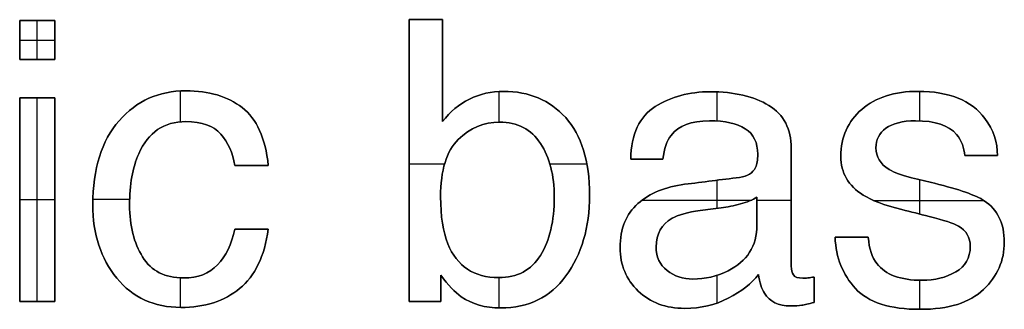
# Model space of a CAD drawing. Units: inches. Extents: x 1.6 to 26.2, y 0.3 to 41.2.
# Drawn here: x 13.4 to 18.7, y 27.3 to 28.9 of the extents above; entities that cross this region are included whole.
import ezdxf

# ---------------------------------------------------------------- set-up
doc = ezdxf.new("R2010")
doc.units = ezdxf.units.IN
doc.header["$MEASUREMENT"] = 0
doc.layers.add('Default', color=178, linetype='Continuous', true_color=0x000000)

msp = doc.modelspace()

# ---------------------------------------------------------------- linework, layer by layer
at = {"layer": 'Default'}
for p, q in [((13.3673, 28.8573), (13.3673, 28.8573, 1)), ((13.4614, 28.8573), (13.4614, 28.8573, 1)), ((13.5555, 28.8573, 1), (13.5555, 28.8573)), ((15.4592, 28.8625), (15.4592, 28.8625, 1)), ((15.5492, 28.8625), (15.5492, 28.8625, 1)), ((15.6392, 28.8625, 1), (15.6392, 28.8625)), ((13.3673, 28.7524), (13.3673, 28.7524, 1)), ((13.5555, 28.7524), (13.5555, 28.7524, 1)), ((13.3673, 28.6475, 1), (13.3673, 28.6475)), ((13.4614, 28.6475), (13.4614, 28.6475, 1)), ((13.5555, 28.6475, 1), (13.5555, 28.6475)), ((15.6392, 28.5884), (15.6392, 28.5884, 1)), ((14.26, 28.4799), (14.26, 28.4799, 1)), ((15.9673, 28.4768), (15.9673, 28.4768, 1)), ((17.077, 28.4747), (17.077, 28.4747, 1)), ((18.195, 28.4768), (18.195, 28.4768, 1)), ((13.3673, 28.4428), (13.3673, 28.4428, 1)), ((13.4614, 28.4428), (13.4614, 28.4428, 1)), ((13.5555, 28.4428, 1), (13.5555, 28.4428)), ((15.7842, 28.4351), (15.7842, 28.4351, 1)), ((14.5629, 28.3894), (14.5629, 28.3894, 1)), ((16.7824, 28.395), (16.7824, 28.395, 1)), ((17.3928, 28.4007), (17.3928, 28.4007, 1)), ((17.8921, 28.3801), (17.8921, 28.3801, 1)), ((13.9011, 28.3184), (13.9011, 28.3184, 1)), ((14.26, 28.3143), (14.26, 28.3143, 1)), ((15.6392, 28.3143, 1), (15.6392, 28.3143)), ((15.9457, 28.3112), (15.9457, 28.3112, 1)), ((16.3011, 28.3354), (16.3011, 28.3354, 1)), ((17.0729, 28.3184), (17.0729, 28.3184, 1)), ((18.1806, 28.3184), (18.1806, 28.3184, 1)), ((18.5539, 28.3307), (18.5539, 28.3307, 1)), ((14.6564, 28.2662), (14.6564, 28.2662, 1)), ((17.2658, 28.2757), (17.2658, 28.2757, 1)), ((18.0217, 28.2783), (18.0217, 28.2783, 1)), ((14.4482, 28.2469), (14.4482, 28.2469, 1)), ((15.7241, 28.2176), (15.7241, 28.2176, 1)), ((16.8672, 28.2402), (16.8672, 28.2402, 1)), ((18.4017, 28.2454, 1), (18.4017, 28.2454)), ((16.1653, 28.197), (16.1653, 28.197, 1)), ((17.5131, 28.1703), (17.5131, 28.1703, 1)), ((17.9677, 28.1724), (17.9677, 28.1724, 1)), ((18.4323, 28.1911), (18.4323, 28.1911, 1)), ((14.007, 28.1415), (14.007, 28.1415, 1)), ((15.4592, 28.1045), (15.4592, 28.1045, 1)), ((16.6502, 28.1117, 1), (16.6502, 28.1117)), ((16.7366, 28.1117), (16.7366, 28.1117, 1)), ((16.823, 28.1117, 1), (16.823, 28.1117)), ((17.3331, 28.1384), (17.3331, 28.1384, 1)), ((17.7795, 28.1271), (17.7795, 28.1271, 1)), ((18.4459, 28.1312, 1), (18.4459, 28.1312)), ((18.5334, 28.1312), (18.5334, 28.1312, 1)), ((18.6208, 28.1312, 1), (18.6208, 28.1312)), ((14.5233, 28.0777, 1), (14.5233, 28.0777)), ((14.6133, 28.0777), (14.6133, 28.0777, 1)), ((14.7033, 28.0777, 1), (14.7033, 28.0777)), ((17.3208, 28.0674, 1), (17.3208, 28.0674)), ((18.0387, 28.0572), (18.0387, 28.0572, 1)), ((17.2354, 28.014), (17.2354, 28.014, 1)), ((17.2886, 28.0315), (17.2886, 28.0315, 1)), ((18.16, 28.0119), (18.16, 28.0119, 1)), ((16.9403, 27.9769), (16.9403, 27.9769, 1)), ((18.2824, 27.9821), (18.2824, 27.9821, 1)), ((13.3673, 27.8947), (13.3673, 27.8947, 1)), ((13.5555, 27.8947), (13.5555, 27.8947, 1)), ((15.6289, 27.9091), (15.6289, 27.9091, 1)), ((16.2399, 27.9091), (16.2399, 27.9091, 1)), ((16.4291, 27.9183), (16.4291, 27.9183, 1)), ((17.328, 27.907, 1), (17.328, 27.907)), ((17.8988, 27.9193), (17.8988, 27.9193, 1)), ((18.5498, 27.8885), (18.5498, 27.8885, 1)), ((13.7602, 27.8669), (13.7602, 27.8669, 1)), ((13.9577, 27.8648), (13.9577, 27.8648, 1)), ((16.6893, 27.8731), (16.6893, 27.8731, 1)), ((17.0236, 27.836), (17.0236, 27.836, 1)), ((17.1357, 27.8504), (17.1357, 27.8504, 1)), ((17.2406, 27.871), (17.2406, 27.871, 1)), ((18.1065, 27.8412), (18.1065, 27.8412, 1)), ((16.8724, 27.7939), (16.8724, 27.7939, 1)), ((18.2536, 27.8042), (18.2536, 27.8042, 1)), ((14.5233, 27.7363, 1), (14.5233, 27.7363)), ((14.6133, 27.7363), (14.6133, 27.7363, 1)), ((14.7033, 27.7363, 1), (14.7033, 27.7363)), ((17.328, 27.7579), (17.328, 27.7579, 1)), ((18.412, 27.7517, 1), (18.412, 27.7517)), ((17.7486, 27.6921, 1), (17.7486, 27.6921)), ((17.8376, 27.6921), (17.8376, 27.6921, 1)), ((17.9266, 27.6921), (17.9266, 27.6921, 1)), ((15.668, 27.6571), (15.668, 27.6571, 1)), ((16.5937, 27.6355), (16.5937, 27.6355, 1)), ((16.787, 27.6396), (16.787, 27.6396, 1)), ((18.4747, 27.6437), (18.4747, 27.6437, 1)), ((18.6578, 27.6653), (18.6578, 27.6653, 1)), ((14.0276, 27.5861), (14.0276, 27.5861, 1)), ((16.1653, 27.5943), (16.1653, 27.5943, 1)), ((14.4302, 27.5434), (14.4302, 27.5434, 1)), ((16.8456, 27.5131), (16.8456, 27.5131, 1)), ((17.1737, 27.5121), (17.1737, 27.5121, 1)), ((17.5131, 27.5357), (17.5131, 27.5357, 1)), ((17.9728, 27.5501), (17.9728, 27.5501, 1)), ((13.8888, 27.4725), (13.8888, 27.4725, 1)), ((14.2477, 27.473), (14.2477, 27.473, 1)), ((15.63, 27.4874, 1), (15.63, 27.4874)), ((15.9406, 27.475), (15.9406, 27.475, 1)), ((16.3026, 27.4843), (16.3026, 27.4843, 1)), ((16.9845, 27.4668), (16.9845, 27.4668, 1)), ((17.3372, 27.4925, 1), (17.3372, 27.4925)), ((17.5249, 27.4894), (17.5249, 27.4894, 1)), ((17.5748, 27.472), (17.5748, 27.472, 1)), ((17.6026, 27.4735), (17.6026, 27.4735, 1)), ((17.6355, 27.4781, 1), (17.6355, 27.4781)), ((18.2156, 27.4606), (18.2156, 27.4606, 1)), ((18.3966, 27.5054), (18.3966, 27.5054, 1)), ((14.549, 27.4159), (14.549, 27.4159, 1)), ((15.63, 27.4169), (15.63, 27.4169, 1)), ((17.6355, 27.4097), (17.6355, 27.4097, 1)), ((17.8582, 27.4159), (17.8582, 27.4159, 1)), ((18.5462, 27.4113), (18.5462, 27.4113, 1)), ((15.74, 27.3722), (15.74, 27.3722, 1)), ((16.6908, 27.4025), (16.6908, 27.4025, 1)), ((17.1747, 27.364), (17.1747, 27.364, 1)), ((17.3691, 27.3907), (17.3691, 27.3907, 1)), ((13.3673, 27.3465, 1), (13.3673, 27.3465)), ((13.4614, 27.3465), (13.4614, 27.3465, 1)), ((13.5555, 27.3465, 1), (13.5555, 27.3465)), ((14.2333, 27.3146), (14.2333, 27.3146, 1)), ((15.4592, 27.3465, 1), (15.4592, 27.3465)), ((15.5446, 27.3465), (15.5446, 27.3465, 1)), ((15.63, 27.3465, 1), (15.63, 27.3465)), ((15.9519, 27.3115), (15.9519, 27.3115, 1)), ((16.9413, 27.3095), (16.9413, 27.3095, 1)), ((17.508, 27.3228), (17.508, 27.3228, 1)), ((17.5697, 27.3259), (17.5697, 27.3259, 1)), ((17.6355, 27.3413, 1), (17.6355, 27.3413)), ((18.2063, 27.3043), (18.2063, 27.3043, 1))]:
    msp.add_line(p, q, dxfattribs=at)
for points, degree in [([(13.3673, 28.8573), (13.3673, 28.7524), (13.3673, 28.6475)], 2), ([(13.5555, 28.8573), (13.4614, 28.8573), (13.3673, 28.8573)], 2), ([(13.3673, 28.8573, 1), (13.3673, 28.7524, 1), (13.3673, 28.6475, 1)], 2), ([(13.5555, 28.8573, 1), (13.4614, 28.8573, 1), (13.3673, 28.8573, 1)], 2), ([(13.3673, 28.6475, 0.5), (13.3673, 28.7524, 0.5), (13.3673, 28.8573, 0.5)], 2), ([(13.3673, 28.8573, 0.5), (13.4614, 28.8573, 0.5), (13.5555, 28.8573, 0.5)], 2), ([(13.4614, 28.6475), (13.4614, 28.7524), (13.4614, 28.8573)], 2), ([(13.4614, 28.6475, 1), (13.4614, 28.7524, 1), (13.4614, 28.8573, 1)], 2), ([(13.5555, 28.6475), (13.5555, 28.7524), (13.5555, 28.8573)], 2), ([(13.5555, 28.6475, 1), (13.5555, 28.7524, 1), (13.5555, 28.8573, 1)], 2), ([(13.5555, 28.8573, 0.5), (13.5555, 28.7524, 0.5), (13.5555, 28.6475, 0.5)], 2), ([(15.4592, 28.8625), (15.4592, 28.3571), (15.4592, 27.8518), (15.4592, 27.3465)], 3), ([(15.6392, 28.8625), (15.5792, 28.8625), (15.5192, 28.8625), (15.4592, 28.8625)], 3), ([(15.4592, 28.8625, 1), (15.4592, 28.3571, 1), (15.4592, 27.8518, 1), (15.4592, 27.3465, 1)], 3), ([(15.6392, 28.8625, 1), (15.5792, 28.8625, 1), (15.5192, 28.8625, 1), (15.4592, 28.8625, 1)], 3), ([(15.4592, 27.3465, 0.5), (15.4592, 27.8518, 0.5), (15.4592, 28.3571, 0.5), (15.4592, 28.8625, 0.5)], 3), ([(15.4592, 28.8625, 0.5), (15.5192, 28.8625, 0.5), (15.5792, 28.8625, 0.5), (15.6392, 28.8625, 0.5)], 3), ([(15.6392, 28.3143), (15.6392, 28.497), (15.6392, 28.6797), (15.6392, 28.8625)], 3), ([(15.6392, 28.3143, 1), (15.6392, 28.497, 1), (15.6392, 28.6797, 1), (15.6392, 28.8625, 1)], 3), ([(15.6392, 28.8625, 0.5), (15.6392, 28.6797, 0.5), (15.6392, 28.497, 0.5), (15.6392, 28.3143, 0.5)], 3), ([(13.3673, 28.7524), (13.4614, 28.7524), (13.5555, 28.7524)], 2), ([(13.3673, 28.7524, 1), (13.4614, 28.7524, 1), (13.5555, 28.7524, 1)], 2), ([(13.3673, 28.6475), (13.4614, 28.6475), (13.5555, 28.6475)], 2), ([(13.3673, 28.6475, 1), (13.4614, 28.6475, 1), (13.5555, 28.6475, 1)], 2), ([(13.5555, 28.6475, 0.5), (13.4614, 28.6475, 0.5), (13.3673, 28.6475, 0.5)], 2), ([(14.2318, 28.3131), (14.2318, 28.3962), (14.2318, 28.4792)], 2), ([(14.2318, 28.3131, 1), (14.2318, 28.3962, 1), (14.2318, 28.4792, 1)], 2), ([(15.9442, 28.3112), (15.9442, 28.3937), (15.9442, 28.4762)], 2), ([(15.9442, 28.3112, 1), (15.9442, 28.3937, 1), (15.9442, 28.4762, 1)], 2), ([(17.1146, 28.3171), (17.1146, 28.3956), (17.1146, 28.474)], 2), ([(17.1146, 28.3171, 1), (17.1146, 28.3956, 1), (17.1146, 28.474, 1)], 2), ([(18.2032, 28.318), (18.2032, 28.3974), (18.2032, 28.4767)], 2), ([(18.2032, 28.318, 1), (18.2032, 28.3974, 1), (18.2032, 28.4767, 1)], 2), ([(13.3673, 28.4428), (13.3673, 27.8947), (13.3673, 27.3465)], 2), ([(13.5555, 28.4428), (13.4614, 28.4428), (13.3673, 28.4428)], 2), ([(13.3673, 28.4428, 1), (13.3673, 27.8947, 1), (13.3673, 27.3465, 1)], 2), ([(13.5555, 28.4428, 1), (13.4614, 28.4428, 1), (13.3673, 28.4428, 1)], 2), ([(13.3673, 27.3465, 0.5), (13.3673, 27.8947, 0.5), (13.3673, 28.4428, 0.5)], 2), ([(13.3673, 28.4428, 0.5), (13.4614, 28.4428, 0.5), (13.5555, 28.4428, 0.5)], 2), ([(13.4614, 27.3465), (13.4614, 27.8947), (13.4614, 28.4428)], 2), ([(13.4614, 27.3465, 1), (13.4614, 27.8947, 1), (13.4614, 28.4428, 1)], 2), ([(13.5555, 27.3465), (13.5555, 27.8947), (13.5555, 28.4428)], 2), ([(13.5555, 27.3465, 1), (13.5555, 27.8947, 1), (13.5555, 28.4428, 1)], 2), ([(13.5555, 28.4428, 0.5), (13.5555, 27.8947, 0.5), (13.5555, 27.3465, 0.5)], 2), ([(14.7033, 28.0777), (14.6875, 28.2252), (14.6407, 28.329), (14.5629, 28.3894)], 3), ([(14.7033, 28.0777, 1), (14.6875, 28.2252, 1), (14.6407, 28.329, 1), (14.5629, 28.3894, 1)], 3), ([(14.5629, 28.3894, 0.5), (14.6407, 28.329, 0.5), (14.6875, 28.2252, 0.5), (14.7033, 28.0777, 0.5)], 3), ([(18.4017, 28.2454), (18.4278, 28.2111), (18.4425, 28.173), (18.4459, 28.1312)], 3), ([(18.4017, 28.2454, 1), (18.4278, 28.2111, 1), (18.4425, 28.173, 1), (18.4459, 28.1312, 1)], 3), ([(18.4459, 28.1312, 0.5), (18.4425, 28.173, 0.5), (18.4278, 28.2111, 0.5), (18.4017, 28.2454, 0.5)], 3), ([(16.6502, 28.1117), (16.7078, 28.1117), (16.7654, 28.1117), (16.823, 28.1117)], 3), ([(16.6502, 28.1117, 1), (16.7078, 28.1117, 1), (16.7654, 28.1117, 1), (16.823, 28.1117, 1)], 3), ([(16.823, 28.1117, 0.5), (16.7654, 28.1117, 0.5), (16.7078, 28.1117, 0.5), (16.6502, 28.1117, 0.5)], 3), ([(18.4459, 28.1312), (18.5042, 28.1312), (18.5625, 28.1312), (18.6208, 28.1312)], 3), ([(18.4459, 28.1312, 1), (18.5042, 28.1312, 1), (18.5625, 28.1312, 1), (18.6208, 28.1312, 1)], 3), ([(18.6208, 28.1312, 0.5), (18.5625, 28.1312, 0.5), (18.5042, 28.1312, 0.5), (18.4459, 28.1312, 0.5)], 3), ([(14.5233, 28.0777), (14.5833, 28.0777), (14.6433, 28.0777), (14.7033, 28.0777)], 3), ([(14.5233, 28.0777, 1), (14.5833, 28.0777, 1), (14.6433, 28.0777, 1), (14.7033, 28.0777, 1)], 3), ([(14.7033, 28.0777, 0.5), (14.6433, 28.0777, 0.5), (14.5833, 28.0777, 0.5), (14.5233, 28.0777, 0.5)], 3), ([(15.4592, 28.087), (15.555, 28.087), (15.6507, 28.087)], 2), ([(15.4592, 28.087, 1), (15.555, 28.087, 1), (15.6507, 28.087, 1)], 2), ([(16.2159, 28.087), (16.3154, 28.087), (16.4149, 28.087)], 2), ([(16.2159, 28.087, 1), (16.3154, 28.087, 1), (16.4149, 28.087, 1)], 2), ([(17.3208, 28.0674), (17.3064, 28.0373), (17.2779, 28.0195), (17.2354, 28.014)], 3), ([(17.3208, 28.0674, 1), (17.3064, 28.0373, 1), (17.2779, 28.0195, 1), (17.2354, 28.014, 1)], 3), ([(17.2354, 28.014, 0.5), (17.2779, 28.0195, 0.5), (17.3064, 28.0373, 0.5), (17.3208, 28.0674, 0.5)], 3), ([(17.1146, 27.8477), (17.1146, 27.9233), (17.1146, 27.9988)], 2), ([(17.1146, 27.8477, 1), (17.1146, 27.9233, 1), (17.1146, 27.9988, 1)], 2), ([(18.2032, 27.8168), (18.2032, 27.9091), (18.2032, 28.0014)], 2), ([(18.2032, 27.8168, 1), (18.2032, 27.9091, 1), (18.2032, 28.0014, 1)], 2), ([(13.3673, 27.8947), (13.4614, 27.8947), (13.5555, 27.8947)], 2), ([(13.3673, 27.8947, 1), (13.4614, 27.8947, 1), (13.5555, 27.8947, 1)], 2), ([(13.7606, 27.8972), (13.8594, 27.8972), (13.9582, 27.8972)], 2), ([(13.7606, 27.8972, 1), (13.8594, 27.8972, 1), (13.9582, 27.8972, 1)], 2), ([(16.7127, 27.8921), (17.0066, 27.8921), (17.3004, 27.8921)], 2), ([(16.7127, 27.8921, 1), (17.0066, 27.8921, 1), (17.3004, 27.8921, 1)], 2), ([(17.328, 27.8921), (17.4206, 27.8921), (17.5131, 27.8921)], 2), ([(17.328, 27.8921, 1), (17.4206, 27.8921, 1), (17.5131, 27.8921, 1)], 2), ([(17.9537, 27.8906), (18.2502, 27.8906), (18.5467, 27.8906)], 2), ([(17.9537, 27.8906, 1), (18.2502, 27.8906, 1), (18.5467, 27.8906, 1)], 2), ([(14.7033, 27.7363), (14.6433, 27.7363), (14.5833, 27.7363), (14.5233, 27.7363)], 3), ([(14.7033, 27.7363, 1), (14.6433, 27.7363, 1), (14.5833, 27.7363, 1), (14.5233, 27.7363, 1)], 3), ([(14.5233, 27.7363, 0.5), (14.5833, 27.7363, 0.5), (14.6433, 27.7363, 0.5), (14.7033, 27.7363, 0.5)], 3), ([(17.9266, 27.6921), (17.8673, 27.6921), (17.8079, 27.6921), (17.7486, 27.6921)], 3), ([(17.9266, 27.6921, 1), (17.8673, 27.6921, 1), (17.8079, 27.6921, 1), (17.7486, 27.6921, 1)], 3), ([(17.7486, 27.6921, 0.5), (17.8079, 27.6921, 0.5), (17.8673, 27.6921, 0.5), (17.9266, 27.6921, 0.5)], 3), ([(14.2318, 27.3146), (14.2318, 27.394), (14.2318, 27.4733)], 2), ([(14.2318, 27.3146, 1), (14.2318, 27.394, 1), (14.2318, 27.4733, 1)], 2), ([(15.63, 27.3465), (15.63, 27.3935), (15.63, 27.4404), (15.63, 27.4874)], 3), ([(15.63, 27.3465, 1), (15.63, 27.3935, 1), (15.63, 27.4404, 1), (15.63, 27.4874, 1)], 3), ([(15.63, 27.4874, 0.5), (15.63, 27.4404, 0.5), (15.63, 27.3935, 0.5), (15.63, 27.3465, 0.5)], 3), ([(15.9442, 27.3116), (15.9442, 27.3933), (15.9442, 27.4751)], 2), ([(15.9442, 27.3116, 1), (15.9442, 27.3933, 1), (15.9442, 27.4751, 1)], 2), ([(17.1146, 27.338), (17.1146, 27.4129), (17.1146, 27.4878)], 2), ([(17.1146, 27.338, 1), (17.1146, 27.4129, 1), (17.1146, 27.4878, 1)], 2), ([(17.6355, 27.3413), (17.6355, 27.3869), (17.6355, 27.4325), (17.6355, 27.4781)], 3), ([(17.6355, 27.3413, 1), (17.6355, 27.3869, 1), (17.6355, 27.4325, 1), (17.6355, 27.4781, 1)], 3), ([(17.6355, 27.4781, 0.5), (17.6355, 27.4325, 0.5), (17.6355, 27.3869, 0.5), (17.6355, 27.3413, 0.5)], 3), ([(18.2032, 27.3043), (18.2032, 27.3825), (18.2032, 27.4608)], 2), ([(18.2032, 27.3043, 1), (18.2032, 27.3825, 1), (18.2032, 27.4608, 1)], 2), ([(13.3673, 27.3465), (13.4614, 27.3465), (13.5555, 27.3465)], 2), ([(13.3673, 27.3465, 1), (13.4614, 27.3465, 1), (13.5555, 27.3465, 1)], 2), ([(13.5555, 27.3465, 0.5), (13.4614, 27.3465, 0.5), (13.3673, 27.3465, 0.5)], 2), ([(15.4592, 27.3465), (15.5162, 27.3465), (15.5731, 27.3465), (15.63, 27.3465)], 3), ([(15.4592, 27.3465, 1), (15.5162, 27.3465, 1), (15.5731, 27.3465, 1), (15.63, 27.3465, 1)], 3), ([(15.63, 27.3465, 0.5), (15.5731, 27.3465, 0.5), (15.5162, 27.3465, 0.5), (15.4592, 27.3465, 0.5)], 3)]:
    msp.add_open_spline(points, degree=degree, dxfattribs=at)
for points, knots in [([(14.5629, 28.3894), (14.4851, 28.4497), (14.3841, 28.4799), (14.26, 28.4799), (14.1147, 28.4799), (13.995, 28.426), (13.9011, 28.3184), (13.8072, 28.2108), (13.7602, 28.0603), (13.7602, 27.8669), (13.7602, 27.7092), (13.803, 27.5777), (13.8888, 27.4725), (13.9745, 27.3672), (14.0893, 27.3146), (14.2333, 27.3146), (14.3615, 27.3146), (14.4668, 27.3484), (14.549, 27.4159), (14.6313, 27.4834), (14.6827, 27.5902), (14.7033, 27.7363)], [-18, -18, -18, -18, -17, -17, -17, -16, -16, -16, -15, -15, -15, -14, -14, -14, -13, -13, -13, -12, -12, -12, -11, -11, -11, -11]), ([(14.5629, 28.3894, 1), (14.4851, 28.4497, 1), (14.3841, 28.4799, 1), (14.26, 28.4799, 1), (14.1147, 28.4799, 1), (13.995, 28.426, 1), (13.9011, 28.3184, 1), (13.8072, 28.2108, 1), (13.7602, 28.0603, 1), (13.7602, 27.8669, 1), (13.7602, 27.7092, 1), (13.803, 27.5777, 1), (13.8888, 27.4725, 1), (13.9745, 27.3672, 1), (14.0893, 27.3146, 1), (14.2333, 27.3146, 1), (14.3615, 27.3146, 1), (14.4668, 27.3484, 1), (14.549, 27.4159, 1), (14.6313, 27.4834, 1), (14.6827, 27.5902, 1), (14.7033, 27.7363, 1)], [-18, -18, -18, -18, -17, -17, -17, -16, -16, -16, -15, -15, -15, -14, -14, -14, -13, -13, -13, -12, -12, -12, -11, -11, -11, -11]), ([(14.7033, 27.7363, 0.5), (14.6827, 27.5902, 0.5), (14.6313, 27.4834, 0.5), (14.549, 27.4159, 0.5), (14.4668, 27.3484, 0.5), (14.3615, 27.3146, 0.5), (14.2333, 27.3146, 0.5), (14.0893, 27.3146, 0.5), (13.9745, 27.3672, 0.5), (13.8888, 27.4725, 0.5), (13.803, 27.5777, 0.5), (13.7602, 27.7092, 0.5), (13.7602, 27.8669, 0.5), (13.7602, 28.0603, 0.5), (13.8072, 28.2108, 0.5), (13.9011, 28.3184, 0.5), (13.995, 28.426, 0.5), (14.1147, 28.4799, 0.5), (14.26, 28.4799, 0.5), (14.3841, 28.4799, 0.5), (14.4851, 28.4497, 0.5), (14.5629, 28.3894, 0.5)], [11, 11, 11, 11, 12, 12, 12, 13, 13, 13, 14, 14, 14, 15, 15, 15, 16, 16, 16, 17, 17, 17, 18, 18, 18, 18]), ([(15.63, 27.4874), (15.6691, 27.4346), (15.7057, 27.3962), (15.74, 27.3722), (15.7976, 27.3317), (15.8682, 27.3115), (15.9519, 27.3115), (16.1014, 27.3115), (16.2183, 27.3691), (16.3026, 27.4843), (16.3869, 27.5995), (16.4291, 27.7442), (16.4291, 27.9183), (16.4291, 28.1021), (16.3864, 28.2411), (16.3011, 28.3354), (16.2157, 28.4296), (16.1044, 28.4768), (15.9673, 28.4768), (15.9015, 28.4768), (15.8405, 28.4629), (15.7842, 28.4351), (15.728, 28.4074), (15.6797, 28.3671), (15.6392, 28.3143)], [-10, -10, -10, -10, -9, -9, -9, -8, -8, -8, -7, -7, -7, -6, -6, -6, -5, -5, -5, -4, -4, -4, -3, -3, -3, -2, -2, -2, -2]), ([(15.63, 27.4874, 1), (15.6691, 27.4346, 1), (15.7057, 27.3962, 1), (15.74, 27.3722, 1), (15.7976, 27.3317, 1), (15.8682, 27.3115, 1), (15.9519, 27.3115, 1), (16.1014, 27.3115, 1), (16.2183, 27.3691, 1), (16.3026, 27.4843, 1), (16.3869, 27.5995, 1), (16.4291, 27.7442, 1), (16.4291, 27.9183, 1), (16.4291, 28.1021, 1), (16.3864, 28.2411, 1), (16.3011, 28.3354, 1), (16.2157, 28.4296, 1), (16.1044, 28.4768, 1), (15.9673, 28.4768, 1), (15.9015, 28.4768, 1), (15.8405, 28.4629, 1), (15.7842, 28.4351, 1), (15.728, 28.4074, 1), (15.6797, 28.3671, 1), (15.6392, 28.3143, 1)], [-10, -10, -10, -10, -9, -9, -9, -8, -8, -8, -7, -7, -7, -6, -6, -6, -5, -5, -5, -4, -4, -4, -3, -3, -3, -2, -2, -2, -2]), ([(15.6392, 28.3143, 0.5), (15.6797, 28.3671, 0.5), (15.728, 28.4074, 0.5), (15.7842, 28.4351, 0.5), (15.8405, 28.4629, 0.5), (15.9015, 28.4768, 0.5), (15.9673, 28.4768, 0.5), (16.1044, 28.4768, 0.5), (16.2157, 28.4296, 0.5), (16.3011, 28.3354, 0.5), (16.3864, 28.2411, 0.5), (16.4291, 28.1021, 0.5), (16.4291, 27.9183, 0.5), (16.4291, 27.7442, 0.5), (16.3869, 27.5995, 0.5), (16.3026, 27.4843, 0.5), (16.2183, 27.3691, 0.5), (16.1014, 27.3115, 0.5), (15.9519, 27.3115, 0.5), (15.8682, 27.3115, 0.5), (15.7976, 27.3317, 0.5), (15.74, 27.3722, 0.5), (15.7057, 27.3962, 0.5), (15.6691, 27.4346, 0.5), (15.63, 27.4874, 0.5)], [2, 2, 2, 2, 3, 3, 3, 4, 4, 4, 5, 5, 5, 6, 6, 6, 7, 7, 7, 8, 8, 8, 9, 9, 9, 10, 10, 10, 10]), ([(17.6355, 27.4781), (17.6238, 27.4761), (17.6129, 27.4745), (17.6026, 27.4735), (17.5923, 27.4725), (17.5831, 27.472), (17.5748, 27.472), (17.5495, 27.472), (17.5328, 27.4778), (17.5249, 27.4894), (17.5171, 27.5011), (17.5131, 27.5165), (17.5131, 27.5357), (17.5131, 27.7472), (17.5131, 27.9588), (17.5131, 28.1703), (17.5131, 28.2745), (17.473, 28.3513), (17.3928, 28.4007), (17.3119, 28.45), (17.2066, 28.4747), (17.077, 28.4747), (16.9653, 28.4747), (16.8671, 28.4482), (16.7824, 28.395), (16.6977, 28.3419), (16.6536, 28.2474), (16.6502, 28.1117)], [-16, -16, -16, -16, -15, -15, -15, -14, -14, -14, -13, -13, -13, -12, -12, -12, -11, -11, -11, -10, -10, -10, -9, -9, -9, -8, -8, -8, -7, -7, -7, -7]), ([(17.6355, 27.4781, 1), (17.6238, 27.4761, 1), (17.6129, 27.4745, 1), (17.6026, 27.4735, 1), (17.5923, 27.4725, 1), (17.5831, 27.472, 1), (17.5748, 27.472, 1), (17.5495, 27.472, 1), (17.5328, 27.4778, 1), (17.5249, 27.4894, 1), (17.5171, 27.5011, 1), (17.5131, 27.5165, 1), (17.5131, 27.5357, 1), (17.5131, 27.7472, 1), (17.5131, 27.9588, 1), (17.5131, 28.1703, 1), (17.5131, 28.2745, 1), (17.473, 28.3513, 1), (17.3928, 28.4007, 1), (17.3119, 28.45, 1), (17.2066, 28.4747, 1), (17.077, 28.4747, 1), (16.9653, 28.4747, 1), (16.8671, 28.4482, 1), (16.7824, 28.395, 1), (16.6977, 28.3419, 1), (16.6536, 28.2474, 1), (16.6502, 28.1117, 1)], [-16, -16, -16, -16, -15, -15, -15, -14, -14, -14, -13, -13, -13, -12, -12, -12, -11, -11, -11, -10, -10, -10, -9, -9, -9, -8, -8, -8, -7, -7, -7, -7]), ([(16.6502, 28.1117, 0.5), (16.6536, 28.2474, 0.5), (16.6977, 28.3419, 0.5), (16.7824, 28.395, 0.5), (16.8671, 28.4482, 0.5), (16.9653, 28.4747, 0.5), (17.077, 28.4747, 0.5), (17.2066, 28.4747, 0.5), (17.3119, 28.45, 0.5), (17.3928, 28.4007, 0.5), (17.473, 28.3513, 0.5), (17.5131, 28.2745, 0.5), (17.5131, 28.1703, 0.5), (17.5131, 27.9588, 0.5), (17.5131, 27.7472, 0.5), (17.5131, 27.5357, 0.5), (17.5131, 27.5165, 0.5), (17.5171, 27.5011, 0.5), (17.5249, 27.4894, 0.5), (17.5328, 27.4778, 0.5), (17.5495, 27.472, 0.5), (17.5748, 27.472, 0.5), (17.5831, 27.472, 0.5), (17.5923, 27.4725, 0.5), (17.6026, 27.4735, 0.5), (17.6129, 27.4745, 0.5), (17.6238, 27.4761, 0.5), (17.6355, 27.4781, 0.5)], [7, 7, 7, 7, 8, 8, 8, 9, 9, 9, 10, 10, 10, 11, 11, 11, 12, 12, 12, 13, 13, 13, 14, 14, 14, 15, 15, 15, 16, 16, 16, 16]), ([(18.6208, 28.1312), (18.6222, 28.2025), (18.5999, 28.269), (18.5539, 28.3307), (18.4806, 28.4281), (18.3609, 28.4768), (18.195, 28.4768), (18.0681, 28.4768), (17.9672, 28.4446), (17.8921, 28.3801), (17.817, 28.3157), (17.7795, 28.2313), (17.7795, 28.1271), (17.7795, 28.0387), (17.8193, 27.9694), (17.8988, 27.9193), (17.9434, 27.8906), (18.0126, 27.8645), (18.1065, 27.8412), (18.1556, 27.8288), (18.2046, 27.8165), (18.2536, 27.8042), (18.3325, 27.7843), (18.3853, 27.7668), (18.412, 27.7517)], [-13, -13, -13, -13, -12, -12, -12, -11, -11, -11, -10, -10, -10, -9, -9, -9, -8, -8, -8, -7, -7, -7, -6, -6, -6, -5, -5, -5, -5]), ([(18.6208, 28.1312, 1), (18.6222, 28.2025, 1), (18.5999, 28.269, 1), (18.5539, 28.3307, 1), (18.4806, 28.4281, 1), (18.3609, 28.4768, 1), (18.195, 28.4768, 1), (18.0681, 28.4768, 1), (17.9672, 28.4446, 1), (17.8921, 28.3801, 1), (17.817, 28.3157, 1), (17.7795, 28.2313, 1), (17.7795, 28.1271, 1), (17.7795, 28.0387, 1), (17.8193, 27.9694, 1), (17.8988, 27.9193, 1), (17.9434, 27.8906, 1), (18.0126, 27.8645, 1), (18.1065, 27.8412, 1), (18.1556, 27.8288, 1), (18.2046, 27.8165, 1), (18.2536, 27.8042, 1), (18.3325, 27.7843, 1), (18.3853, 27.7668, 1), (18.412, 27.7517, 1)], [-13, -13, -13, -13, -12, -12, -12, -11, -11, -11, -10, -10, -10, -9, -9, -9, -8, -8, -8, -7, -7, -7, -6, -6, -6, -5, -5, -5, -5]), ([(18.412, 27.7517, 0.5), (18.3853, 27.7668, 0.5), (18.3325, 27.7843, 0.5), (18.2536, 27.8042, 0.5), (18.2046, 27.8165, 0.5), (18.1556, 27.8288, 0.5), (18.1065, 27.8412, 0.5), (18.0126, 27.8645, 0.5), (17.9434, 27.8906, 0.5), (17.8988, 27.9193, 0.5), (17.8193, 27.9694, 0.5), (17.7795, 28.0387, 0.5), (17.7795, 28.1271, 0.5), (17.7795, 28.2313, 0.5), (17.817, 28.3157, 0.5), (17.8921, 28.3801, 0.5), (17.9672, 28.4446, 0.5), (18.0681, 28.4768, 0.5), (18.195, 28.4768, 0.5), (18.3609, 28.4768, 0.5), (18.4806, 28.4281, 0.5), (18.5539, 28.3307, 0.5), (18.5999, 28.269, 0.5), (18.6222, 28.2025, 0.5), (18.6208, 28.1312, 0.5)], [5, 5, 5, 5, 6, 6, 6, 7, 7, 7, 8, 8, 8, 9, 9, 9, 10, 10, 10, 11, 11, 11, 12, 12, 12, 13, 13, 13, 13]), ([(14.5233, 27.7363), (14.5062, 27.6547), (14.4752, 27.5904), (14.4302, 27.5434), (14.3853, 27.4965), (14.3245, 27.473), (14.2477, 27.473), (14.1476, 27.473), (14.0742, 27.5107), (14.0276, 27.5861), (13.981, 27.6615), (13.9577, 27.7544), (13.9577, 27.8648), (13.9577, 27.9745), (13.9741, 28.0668), (14.007, 28.1415), (14.0578, 28.2567), (14.1421, 28.3143), (14.26, 28.3143), (14.3464, 28.3143), (14.4092, 28.2918), (14.4482, 28.2469), (14.4873, 28.202), (14.5124, 28.1456), (14.5233, 28.0777)], [-10, -10, -10, -10, -9, -9, -9, -8, -8, -8, -7, -7, -7, -6, -6, -6, -5, -5, -5, -4, -4, -4, -3, -3, -3, -2, -2, -2, -2]), ([(14.5233, 27.7363, 1), (14.5062, 27.6547, 1), (14.4752, 27.5904, 1), (14.4302, 27.5434, 1), (14.3853, 27.4965, 1), (14.3245, 27.473, 1), (14.2477, 27.473, 1), (14.1476, 27.473, 1), (14.0742, 27.5107, 1), (14.0276, 27.5861, 1), (13.981, 27.6615, 1), (13.9577, 27.7544, 1), (13.9577, 27.8648, 1), (13.9577, 27.9745, 1), (13.9741, 28.0668, 1), (14.007, 28.1415, 1), (14.0578, 28.2567, 1), (14.1421, 28.3143, 1), (14.26, 28.3143, 1), (14.3464, 28.3143, 1), (14.4092, 28.2918, 1), (14.4482, 28.2469, 1), (14.4873, 28.202, 1), (14.5124, 28.1456, 1), (14.5233, 28.0777, 1)], [-10, -10, -10, -10, -9, -9, -9, -8, -8, -8, -7, -7, -7, -6, -6, -6, -5, -5, -5, -4, -4, -4, -3, -3, -3, -2, -2, -2, -2]), ([(14.5233, 28.0777, 0.5), (14.5124, 28.1456, 0.5), (14.4873, 28.202, 0.5), (14.4482, 28.2469, 0.5), (14.4092, 28.2918, 0.5), (14.3464, 28.3143, 0.5), (14.26, 28.3143, 0.5), (14.1421, 28.3143, 0.5), (14.0578, 28.2567, 0.5), (14.007, 28.1415, 0.5), (13.9741, 28.0668, 0.5), (13.9577, 27.9745, 0.5), (13.9577, 27.8648, 0.5), (13.9577, 27.7544, 0.5), (13.981, 27.6615, 0.5), (14.0276, 27.5861, 0.5), (14.0742, 27.5107, 0.5), (14.1476, 27.473, 0.5), (14.2477, 27.473, 0.5), (14.3245, 27.473, 0.5), (14.3853, 27.4965, 0.5), (14.4302, 27.5434, 0.5), (14.4752, 27.5904, 0.5), (14.5062, 27.6547, 0.5), (14.5233, 27.7363, 0.5)], [2, 2, 2, 2, 3, 3, 3, 4, 4, 4, 5, 5, 5, 6, 6, 6, 7, 7, 7, 8, 8, 8, 9, 9, 9, 10, 10, 10, 10]), ([(16.1653, 27.5943), (16.215, 27.6739), (16.2399, 27.7788), (16.2399, 27.9091), (16.2399, 28.0249), (16.215, 28.1209), (16.1653, 28.197), (16.1156, 28.2731), (16.0424, 28.3112), (15.9457, 28.3112), (15.8614, 28.3112), (15.7875, 28.28), (15.7241, 28.2176), (15.6607, 28.1552), (15.6289, 28.0524), (15.6289, 27.9091), (15.6289, 27.8055), (15.642, 27.7215), (15.668, 27.6571), (15.7167, 27.5357), (15.8076, 27.475), (15.9406, 27.475), (16.0407, 27.475), (16.1156, 27.5148), (16.1653, 27.5943)], [0, 0, 0, 0, 1, 1, 1, 2, 2, 2, 3, 3, 3, 4, 4, 4, 5, 5, 5, 6, 6, 6, 7, 7, 7, 8, 8, 8, 8]), ([(16.1653, 27.5943, 1), (16.1156, 27.5148, 1), (16.0407, 27.475, 1), (15.9406, 27.475, 1), (15.8076, 27.475, 1), (15.7167, 27.5357, 1), (15.668, 27.6571, 1), (15.642, 27.7215, 1), (15.6289, 27.8055, 1), (15.6289, 27.9091, 1), (15.6289, 28.0524, 1), (15.6607, 28.1552, 1), (15.7241, 28.2176, 1), (15.7875, 28.28, 1), (15.8614, 28.3112, 1), (15.9457, 28.3112, 1), (16.0424, 28.3112, 1), (16.1156, 28.2731, 1), (16.1653, 28.197, 1), (16.215, 28.1209, 1), (16.2399, 28.0249, 1), (16.2399, 27.9091, 1), (16.2399, 27.7788, 1), (16.215, 27.6739, 1), (16.1653, 27.5943, 1)], [-8, -8, -8, -8, -7, -7, -7, -6, -6, -6, -5, -5, -5, -4, -4, -4, -3, -3, -3, -2, -2, -2, -1, -1, -1, 0, 0, 0, 0]), ([(16.1653, 27.5943, 0.5), (16.215, 27.6739, 0.5), (16.2399, 27.7788, 0.5), (16.2399, 27.9091, 0.5), (16.2399, 28.0249, 0.5), (16.215, 28.1209, 0.5), (16.1653, 28.197, 0.5), (16.1156, 28.2731, 0.5), (16.0424, 28.3112, 0.5), (15.9457, 28.3112, 0.5), (15.8614, 28.3112, 0.5), (15.7875, 28.28, 0.5), (15.7241, 28.2176, 0.5), (15.6607, 28.1552, 0.5), (15.6289, 28.0524, 0.5), (15.6289, 27.9091, 0.5), (15.6289, 27.8055, 0.5), (15.642, 27.7215, 0.5), (15.668, 27.6571, 0.5), (15.7167, 27.5357, 0.5), (15.8076, 27.475, 0.5), (15.9406, 27.475, 0.5), (16.0407, 27.475, 0.5), (16.1156, 27.5148, 0.5), (16.1653, 27.5943, 0.5)], [0, 0, 0, 0, 1, 1, 1, 2, 2, 2, 3, 3, 3, 4, 4, 4, 5, 5, 5, 6, 6, 6, 7, 7, 7, 8, 8, 8, 8]), ([(16.823, 28.1117), (16.8299, 28.1686), (16.8446, 28.2114), (16.8672, 28.2402), (16.9077, 28.2923), (16.9762, 28.3184), (17.0729, 28.3184), (17.1566, 28.3184), (17.2209, 28.3042), (17.2658, 28.2757), (17.3107, 28.2473), (17.3331, 28.2015), (17.3331, 28.1384), (17.3331, 28.1076), (17.329, 28.0839), (17.3208, 28.0674)], [-6, -6, -6, -6, -5, -5, -5, -4, -4, -4, -3, -3, -3, -2, -2, -2, -1, -1, -1, -1]), ([(16.823, 28.1117, 1), (16.8299, 28.1686, 1), (16.8446, 28.2114, 1), (16.8672, 28.2402, 1), (16.9077, 28.2923, 1), (16.9762, 28.3184, 1), (17.0729, 28.3184, 1), (17.1566, 28.3184, 1), (17.2209, 28.3042, 1), (17.2658, 28.2757, 1), (17.3107, 28.2473, 1), (17.3331, 28.2015, 1), (17.3331, 28.1384, 1), (17.3331, 28.1076, 1), (17.329, 28.0839, 1), (17.3208, 28.0674, 1)], [-6, -6, -6, -6, -5, -5, -5, -4, -4, -4, -3, -3, -3, -2, -2, -2, -1, -1, -1, -1]), ([(17.3208, 28.0674, 0.5), (17.329, 28.0839, 0.5), (17.3331, 28.1076, 0.5), (17.3331, 28.1384, 0.5), (17.3331, 28.2015, 0.5), (17.3107, 28.2473, 0.5), (17.2658, 28.2757, 0.5), (17.2209, 28.3042, 0.5), (17.1566, 28.3184, 0.5), (17.0729, 28.3184, 0.5), (16.9762, 28.3184, 0.5), (16.9077, 28.2923, 0.5), (16.8672, 28.2402, 0.5), (16.8446, 28.2114, 0.5), (16.8299, 28.1686, 0.5), (16.823, 28.1117, 0.5)], [1, 1, 1, 1, 2, 2, 2, 3, 3, 3, 4, 4, 4, 5, 5, 5, 6, 6, 6, 6]), ([(17.7486, 27.6921), (17.7534, 27.5823), (17.7899, 27.4903), (17.8582, 27.4159), (17.9264, 27.3415), (18.0424, 27.3043), (18.2063, 27.3043), (18.3585, 27.3043), (18.4718, 27.34), (18.5462, 27.4113), (18.6206, 27.4826), (18.6578, 27.5673), (18.6578, 27.6653), (18.6578, 27.7668), (18.6218, 27.8412), (18.5498, 27.8885), (18.5046, 27.9187), (18.4154, 27.9499), (18.2824, 27.9821), (18.2416, 27.992), (18.2008, 28.002), (18.16, 28.0119), (18.1065, 28.0249), (18.0661, 28.04), (18.0387, 28.0572), (17.9914, 28.086), (17.9677, 28.1244), (17.9677, 28.1724), (17.9677, 28.2162), (17.9857, 28.2515), (18.0217, 28.2783), (18.0577, 28.305), (18.1107, 28.3184), (18.1806, 28.3184), (18.2855, 28.3184), (18.3592, 28.2941), (18.4017, 28.2454)], [-27, -27, -27, -27, -26, -26, -26, -25, -25, -25, -24, -24, -24, -23, -23, -23, -22, -22, -22, -21, -21, -21, -20, -20, -20, -19, -19, -19, -18, -18, -18, -17, -17, -17, -16, -16, -16, -15, -15, -15, -15]), ([(17.7486, 27.6921, 1), (17.7534, 27.5823, 1), (17.7899, 27.4903, 1), (17.8582, 27.4159, 1), (17.9264, 27.3415, 1), (18.0424, 27.3043, 1), (18.2063, 27.3043, 1), (18.3585, 27.3043, 1), (18.4718, 27.34, 1), (18.5462, 27.4113, 1), (18.6206, 27.4826, 1), (18.6578, 27.5673, 1), (18.6578, 27.6653, 1), (18.6578, 27.7668, 1), (18.6218, 27.8412, 1), (18.5498, 27.8885, 1), (18.5046, 27.9187, 1), (18.4154, 27.9499, 1), (18.2824, 27.9821, 1), (18.2416, 27.992, 1), (18.2008, 28.002, 1), (18.16, 28.0119, 1), (18.1065, 28.0249, 1), (18.0661, 28.04, 1), (18.0387, 28.0572, 1), (17.9914, 28.086, 1), (17.9677, 28.1244, 1), (17.9677, 28.1724, 1), (17.9677, 28.2162, 1), (17.9857, 28.2515, 1), (18.0217, 28.2783, 1), (18.0577, 28.305, 1), (18.1107, 28.3184, 1), (18.1806, 28.3184, 1), (18.2855, 28.3184, 1), (18.3592, 28.2941, 1), (18.4017, 28.2454, 1)], [-27, -27, -27, -27, -26, -26, -26, -25, -25, -25, -24, -24, -24, -23, -23, -23, -22, -22, -22, -21, -21, -21, -20, -20, -20, -19, -19, -19, -18, -18, -18, -17, -17, -17, -16, -16, -16, -15, -15, -15, -15]), ([(18.4017, 28.2454, 0.5), (18.3592, 28.2941, 0.5), (18.2855, 28.3184, 0.5), (18.1806, 28.3184, 0.5), (18.1107, 28.3184, 0.5), (18.0577, 28.305, 0.5), (18.0217, 28.2783, 0.5), (17.9857, 28.2515, 0.5), (17.9677, 28.2162, 0.5), (17.9677, 28.1724, 0.5), (17.9677, 28.1244, 0.5), (17.9914, 28.086, 0.5), (18.0387, 28.0572, 0.5), (18.0661, 28.04, 0.5), (18.1065, 28.0249, 0.5), (18.16, 28.0119, 0.5), (18.2008, 28.002, 0.5), (18.2416, 27.992, 0.5), (18.2824, 27.9821, 0.5), (18.4154, 27.9499, 0.5), (18.5046, 27.9187, 0.5), (18.5498, 27.8885, 0.5), (18.6218, 27.8412, 0.5), (18.6578, 27.7668, 0.5), (18.6578, 27.6653, 0.5), (18.6578, 27.5673, 0.5), (18.6206, 27.4826, 0.5), (18.5462, 27.4113, 0.5), (18.4718, 27.34, 0.5), (18.3585, 27.3043, 0.5), (18.2063, 27.3043, 0.5), (18.0424, 27.3043, 0.5), (17.9264, 27.3415, 0.5), (17.8582, 27.4159, 0.5), (17.7899, 27.4903, 0.5), (17.7534, 27.5823, 0.5), (17.7486, 27.6921, 0.5)], [15, 15, 15, 15, 16, 16, 16, 17, 17, 17, 18, 18, 18, 19, 19, 19, 20, 20, 20, 21, 21, 21, 22, 22, 22, 23, 23, 23, 24, 24, 24, 25, 25, 25, 26, 26, 26, 27, 27, 27, 27]), ([(17.2354, 28.014), (17.137, 28.0016), (17.0386, 27.9893), (16.9403, 27.9769), (16.8367, 27.9639), (16.7531, 27.9293), (16.6893, 27.8731), (16.6255, 27.8168), (16.5937, 27.7377), (16.5937, 27.6355), (16.5937, 27.5422), (16.6261, 27.4646), (16.6908, 27.4025), (16.7556, 27.3405), (16.8391, 27.3095), (16.9413, 27.3095), (17.0263, 27.3095), (17.1041, 27.3276), (17.1747, 27.364), (17.2454, 27.4003), (17.2995, 27.4432), (17.3372, 27.4925)], [-28, -28, -28, -28, -27, -27, -27, -26, -26, -26, -25, -25, -25, -24, -24, -24, -23, -23, -23, -22, -22, -22, -21, -21, -21, -21]), ([(17.2354, 28.014, 1), (17.137, 28.0016, 1), (17.0386, 27.9893, 1), (16.9403, 27.9769, 1), (16.8367, 27.9639, 1), (16.7531, 27.9293, 1), (16.6893, 27.8731, 1), (16.6255, 27.8168, 1), (16.5937, 27.7377, 1), (16.5937, 27.6355, 1), (16.5937, 27.5422, 1), (16.6261, 27.4646, 1), (16.6908, 27.4025, 1), (16.7556, 27.3405, 1), (16.8391, 27.3095, 1), (16.9413, 27.3095, 1), (17.0263, 27.3095, 1), (17.1041, 27.3276, 1), (17.1747, 27.364, 1), (17.2454, 27.4003, 1), (17.2995, 27.4432, 1), (17.3372, 27.4925, 1)], [-28, -28, -28, -28, -27, -27, -27, -26, -26, -26, -25, -25, -25, -24, -24, -24, -23, -23, -23, -22, -22, -22, -21, -21, -21, -21]), ([(17.3372, 27.4925, 0.5), (17.2995, 27.4432, 0.5), (17.2454, 27.4003, 0.5), (17.1747, 27.364, 0.5), (17.1041, 27.3276, 0.5), (17.0263, 27.3095, 0.5), (16.9413, 27.3095, 0.5), (16.8391, 27.3095, 0.5), (16.7556, 27.3405, 0.5), (16.6908, 27.4025, 0.5), (16.6261, 27.4646, 0.5), (16.5937, 27.5422, 0.5), (16.5937, 27.6355, 0.5), (16.5937, 27.7377, 0.5), (16.6255, 27.8168, 0.5), (16.6893, 27.8731, 0.5), (16.7531, 27.9293, 0.5), (16.8367, 27.9639, 0.5), (16.9403, 27.9769, 0.5), (17.0386, 27.9893, 0.5), (17.137, 28.0016, 0.5), (17.2354, 28.014, 0.5)], [21, 21, 21, 21, 22, 22, 22, 23, 23, 23, 24, 24, 24, 25, 25, 25, 26, 26, 26, 27, 27, 27, 28, 28, 28, 28]), ([(17.328, 27.907), (17.3054, 27.8926), (17.2762, 27.8806), (17.2406, 27.871), (17.2049, 27.8614), (17.1699, 27.8546), (17.1357, 27.8504), (17.0983, 27.8456), (17.0609, 27.8408), (17.0236, 27.836), (16.9564, 27.8271), (16.906, 27.8131), (16.8724, 27.7939), (16.8155, 27.7616), (16.787, 27.7102), (16.787, 27.6396), (16.787, 27.5861), (16.8065, 27.544), (16.8456, 27.5131)], [4, 4, 4, 4, 5, 5, 5, 6, 6, 6, 7, 7, 7, 8, 8, 8, 9, 9, 9, 10, 10, 10, 10]), ([(16.8456, 27.5131, 1), (16.8065, 27.544, 1), (16.787, 27.5861, 1), (16.787, 27.6396, 1), (16.787, 27.7102, 1), (16.8155, 27.7616, 1), (16.8724, 27.7939, 1), (16.906, 27.8131, 1), (16.9564, 27.8271, 1), (17.0236, 27.836, 1), (17.0609, 27.8408, 1), (17.0983, 27.8456, 1), (17.1357, 27.8504, 1), (17.1699, 27.8546, 1), (17.2049, 27.8614, 1), (17.2406, 27.871, 1), (17.2762, 27.8806, 1), (17.3054, 27.8926, 1), (17.328, 27.907, 1)], [-10, -10, -10, -10, -9, -9, -9, -8, -8, -8, -7, -7, -7, -6, -6, -6, -5, -5, -5, -4, -4, -4, -4]), ([(17.328, 27.907, 0.5), (17.3054, 27.8926, 0.5), (17.2762, 27.8806, 0.5), (17.2406, 27.871, 0.5), (17.2049, 27.8614, 0.5), (17.1699, 27.8546, 0.5), (17.1357, 27.8504, 0.5), (17.0983, 27.8456, 0.5), (17.0609, 27.8408, 0.5), (17.0236, 27.836, 0.5), (16.9564, 27.8271, 0.5), (16.906, 27.8131, 0.5), (16.8724, 27.7939, 0.5), (16.8155, 27.7616, 0.5), (16.787, 27.7102, 0.5), (16.787, 27.6396, 0.5), (16.787, 27.5861, 0.5), (16.8065, 27.544, 0.5), (16.8456, 27.5131, 0.5)], [4, 4, 4, 4, 5, 5, 5, 6, 6, 6, 7, 7, 7, 8, 8, 8, 9, 9, 9, 10, 10, 10, 10]), ([(16.8456, 27.5131), (16.8847, 27.4822), (16.931, 27.4668), (16.9845, 27.4668), (17.0496, 27.4668), (17.1127, 27.4819), (17.1737, 27.5121), (17.2766, 27.5621), (17.328, 27.6441), (17.328, 27.7579), (17.328, 27.8076), (17.328, 27.8573), (17.328, 27.907)], [0, 0, 0, 0, 1, 1, 1, 2, 2, 2, 3, 3, 3, 4, 4, 4, 4]), ([(17.328, 27.907, 1), (17.328, 27.8573, 1), (17.328, 27.8076, 1), (17.328, 27.7579, 1), (17.328, 27.6441, 1), (17.2766, 27.5621, 1), (17.1737, 27.5121, 1), (17.1127, 27.4819, 1), (17.0496, 27.4668, 1), (16.9845, 27.4668, 1), (16.931, 27.4668, 1), (16.8847, 27.4822, 1), (16.8456, 27.5131, 1)], [-4, -4, -4, -4, -3, -3, -3, -2, -2, -2, -1, -1, -1, 0, 0, 0, 0]), ([(16.8456, 27.5131, 0.5), (16.8847, 27.4822, 0.5), (16.931, 27.4668, 0.5), (16.9845, 27.4668, 0.5), (17.0496, 27.4668, 0.5), (17.1127, 27.4819, 0.5), (17.1737, 27.5121, 0.5), (17.2766, 27.5621, 0.5), (17.328, 27.6441, 0.5), (17.328, 27.7579, 0.5), (17.328, 27.8076, 0.5), (17.328, 27.8573, 0.5), (17.328, 27.907, 0.5)], [0, 0, 0, 0, 1, 1, 1, 2, 2, 2, 3, 3, 3, 4, 4, 4, 4]), ([(18.412, 27.7517), (18.4538, 27.727), (18.4747, 27.691), (18.4747, 27.6437), (18.4747, 27.5813), (18.4487, 27.5352), (18.3966, 27.5054), (18.3445, 27.4756), (18.2841, 27.4606), (18.2156, 27.4606), (18.1004, 27.4606), (18.0195, 27.4905), (17.9728, 27.5501), (17.9475, 27.583), (17.932, 27.6303), (17.9266, 27.6921)], [-5, -5, -5, -5, -4, -4, -4, -3, -3, -3, -2, -2, -2, -1, -1, -1, 0, 0, 0, 0]), ([(18.412, 27.7517, 1), (18.4538, 27.727, 1), (18.4747, 27.691, 1), (18.4747, 27.6437, 1), (18.4747, 27.5813, 1), (18.4487, 27.5352, 1), (18.3966, 27.5054, 1), (18.3445, 27.4756, 1), (18.2841, 27.4606, 1), (18.2156, 27.4606, 1), (18.1004, 27.4606, 1), (18.0195, 27.4905, 1), (17.9728, 27.5501, 1), (17.9475, 27.583, 1), (17.932, 27.6303, 1), (17.9266, 27.6921, 1)], [-5, -5, -5, -5, -4, -4, -4, -3, -3, -3, -2, -2, -2, -1, -1, -1, 0, 0, 0, 0]), ([(17.9266, 27.6921, 0.5), (17.932, 27.6303, 0.5), (17.9475, 27.583, 0.5), (17.9728, 27.5501, 0.5), (18.0195, 27.4905, 0.5), (18.1004, 27.4606, 0.5), (18.2156, 27.4606, 0.5), (18.2841, 27.4606, 0.5), (18.3445, 27.4756, 0.5), (18.3966, 27.5054, 0.5), (18.4487, 27.5352, 0.5), (18.4747, 27.5813, 0.5), (18.4747, 27.6437, 0.5), (18.4747, 27.691, 0.5), (18.4538, 27.727, 0.5), (18.412, 27.7517, 0.5)], [0, 0, 0, 0, 1, 1, 1, 2, 2, 2, 3, 3, 3, 4, 4, 4, 5, 5, 5, 5]), ([(17.3372, 27.4925), (17.3434, 27.4486), (17.354, 27.4147), (17.3691, 27.3907), (17.3979, 27.3455), (17.4442, 27.3228), (17.508, 27.3228), (17.534, 27.3228), (17.5546, 27.3239), (17.5697, 27.3259), (17.5848, 27.328), (17.6067, 27.3331), (17.6355, 27.3413)], [-21, -21, -21, -21, -20, -20, -20, -19, -19, -19, -18, -18, -18, -17, -17, -17, -17]), ([(17.3372, 27.4925, 1), (17.3434, 27.4486, 1), (17.354, 27.4147, 1), (17.3691, 27.3907, 1), (17.3979, 27.3455, 1), (17.4442, 27.3228, 1), (17.508, 27.3228, 1), (17.534, 27.3228, 1), (17.5546, 27.3239, 1), (17.5697, 27.3259, 1), (17.5848, 27.328, 1), (17.6067, 27.3331, 1), (17.6355, 27.3413, 1)], [-21, -21, -21, -21, -20, -20, -20, -19, -19, -19, -18, -18, -18, -17, -17, -17, -17]), ([(17.6355, 27.3413, 0.5), (17.6067, 27.3331, 0.5), (17.5848, 27.328, 0.5), (17.5697, 27.3259, 0.5), (17.5546, 27.3239, 0.5), (17.534, 27.3228, 0.5), (17.508, 27.3228, 0.5), (17.4442, 27.3228, 0.5), (17.3979, 27.3455, 0.5), (17.3691, 27.3907, 0.5), (17.354, 27.4147, 0.5), (17.3434, 27.4486, 0.5), (17.3372, 27.4925, 0.5)], [17, 17, 17, 17, 18, 18, 18, 19, 19, 19, 20, 20, 20, 21, 21, 21, 21])]:
    msp.add_open_spline(points, degree=3, knots=knots, dxfattribs=at)

doc.saveas('drawing.dxf')
